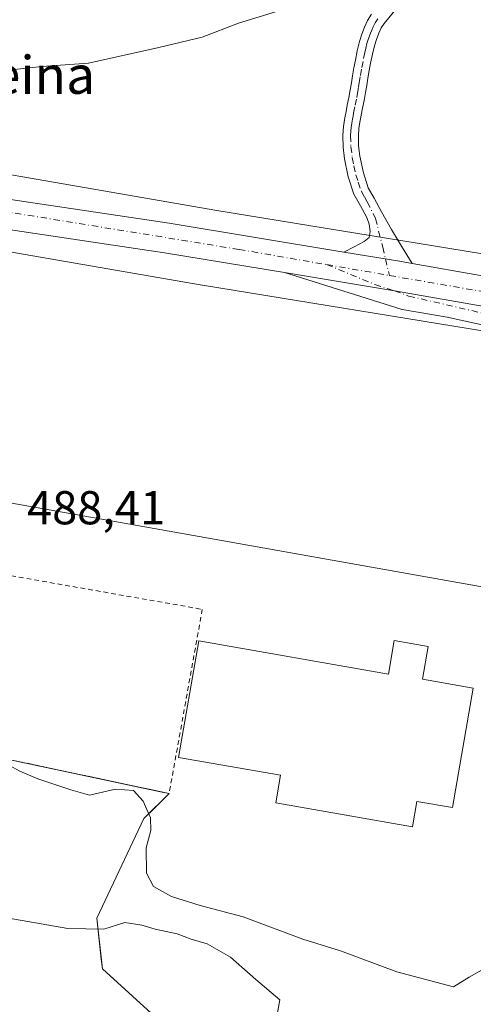
# Model space of a CAD drawing. Units: metres. Extents: x 563167 to 566609, y 4721780 to 4724125.
# Drawn here: x 565121 to 565216, y 4723194 to 4723402 of the extents above; entities that cross this region are included whole.
import ezdxf
from ezdxf.enums import TextEntityAlignment as Align

# ---------------------------------------------------------------- set-up
doc = ezdxf.new("R2010")
doc.units = ezdxf.units.M
doc.header["$MEASUREMENT"] = 0
doc.linetypes.add('DGN Style 2', pattern=[1.6480167562047852, 0.988810053722871, -0.6592067024819142])
doc.linetypes.add('DGN Style 4', pattern=[2.6384748266838614, 1.318413404963828, -0.6592067024819142, 0.001648016756204785, -0.6592067024819142])
for name, color, linetype, lineweight in [('Alambrada', 7, 'DGN Style 2', 0), ('Arbolado forestal CxS', 92, 'Continuous', 0), ('Camino Cxs', 7, 'Continuous', 0), ('Camino eje', 30, 'DGN Style 4', 13), ('Carretera de calzada única Cxs', 7, 'Continuous', 13), ('Carretera de calzada única eje', 7, 'DGN Style 4', 0), ('Curva de nivel normal', 30, 'Continuous', 0), ('Edificación industrial Cxs', 135, 'Continuous', 13), ('Núcleo urbano CxS', 7, 'Continuous', 0), ('Recinto industrial CxS', 135, 'Continuous', 0), ('Rótulo de punto de cota en terreno', 7, 'Continuous', 0), ('Texto cartográfico', 7, 'Continuous', 0)]:
    doc.layers.add(name, color=color, linetype=linetype, lineweight=lineweight)
doc.styles.add('Style-Arial', font='txt')

# ---------------------------------------------------------------- blocks, each defined once
blk = doc.blocks.new('*U7')
at = {"layer": 'Núcleo urbano CxS', "color": 7, "linetype": 'Continuous', "lineweight": 0}
for points in [[(564876.4216999998, 4723417.365700001, 481.6382000000012), (565024.5894999999, 4723387.200099999, 487.4719999999944), (565077.9297000002, 4723376.340700001, 487.9725000000035), (565162.3444999997, 4723361.737500001, 487.726999999999), (565214.5270999996, 4723353.237299999, 487.6668000000063), (565288.1394999997, 4723341.2465, 487.0483999999997), (565369.4228999997, 4723329.826900001, 485.4208000000072), (565369.6108999997, 4723329.7981, 485.4176000000007), (565517.2515000004, 4723305.466700001, 481.0608000000066), (565526.9484999999, 4723303.8687, 479.9453999999969), (565530.1101000002, 4723303.3477, 479.641499999998), (565550.0680999998, 4723300.063100001, 479.2569999999978), (565598.5563000003, 4723292.082900001, 478.6447999999946), (565669.0185000002, 4723280.486300001, 477.8723000000027), (565799.4496999999, 4723261.083100001, 476.2831000000006)], [(565797.0953000002, 4723245.257099999, 476.5417000000016), (565666.6031, 4723264.669500001, 478.402900000001), (565666.4808999998, 4723264.6887, 478.4045999999944), (565596.1825000001, 4723276.258099999, 479.9486000000034), (565527.5100999996, 4723287.5601, 480.7115999999951), (565516.1536999998, 4723289.431700001, 481.2381000000024), (565515.7955, 4723289.490900001, 481.2507999999943), (565515.7357000001, 4723289.4497, 481.2534000000014), (565366.6860999997, 4723314.012900001, 485.0415999999968), (565300.0683000004, 4723323.3715, 486.4352000000072), (565285.4089000003, 4723325.4319, 486.8476999999984), (565285.2368999999, 4723325.456499999, 486.8500000000058), (565159.3174999999, 4723345.968699999, 487.7315999999992), (565159.2395000001, 4723345.980699999, 487.7317999999942), (565074.6693000002, 4723360.611300001, 488.1481000000058), (565074.4729000004, 4723360.6483, 488.147299999997), (565074.4358999999, 4723360.6523, 488.147100000002), (564960.2922999999, 4723383.892100001, 485.3815000000032), (564954.3608999997, 4723385.0977, 485.2073999999994), (564945.8739, 4723386.897500001, 485.180600000007), (564903.9219000004, 4723395.4387, 482.921199999997)]]:
    blk.add_polyline3d(points, dxfattribs=at)

msp = doc.modelspace()

# ---------------------------------------------------------------- linework, layer by layer
at = {"layer": 'Alambrada', "color": 7, "linetype": 'DGN Style 2', "lineweight": 0}
msp.add_polyline3d([(565159.2600999996, 4723277.640100001, 489.192200000005), (565152.2500999998, 4723238.8101, 490.6108999999997), (565103.0900999998, 4723249.2501, 491.3352000000014), (565086.1300999997, 4723253.920100001, 491.6117999999988), (565066.2200999996, 4723261.670100001, 490.7418000000035), (565057.1300999997, 4723266.8301, 490.5093000000052), (565038.3201000001, 4723279.610099999, 493.9211000000069), (565039.6700999998, 4723289.0001, 490.1803999999975), (565041.0301000001, 4723298.4101, 489.9048000000039), (565159.2600999996, 4723277.640100001, 489.192200000005)], dxfattribs=at)
at = {"layer": 'Arbolado forestal CxS', "color": 92, "linetype": 'Continuous', "lineweight": 0}
msp.add_polyline3d([(565526.9484999999, 4723303.8687, 479.9453999999969), (565517.2515000004, 4723305.466700001, 481.0608000000066), (565369.6108999997, 4723329.7981, 485.4176000000007), (565369.4228999997, 4723329.826900001, 485.4208000000072), (565288.1394999997, 4723341.2465, 487.0483999999997), (565214.5270999996, 4723353.237299999, 487.6668000000063), (565162.3444999997, 4723361.737500001, 487.726999999999), (565077.9297000002, 4723376.340700001, 487.9725000000035), (565024.5894999999, 4723387.200099999, 487.4719999999944), (565037.3097000001, 4723394.070699999, 485.8760000000038), (565069.0016999999, 4723406.289100001, 481.5031000000017), (565106.3705000002, 4723426.7939, 479.7682000000059), (565135.3381000003, 4723439.219699999, 480.1244000000006), (565165.9685000004, 4723453.931500001, 479.876900000003), (565212.1246999997, 4723477.3191, 479.7804999999935), (565217.7449000003, 4723480.167099999, 479.4367999999959), (565217.8744999999, 4723480.681500001, 479.4358999999968), (565220.6520999996, 4723481.477299999, 479.4992999999959), (565332.6195, 4723452.8095, 479.9072000000015), (565380.0491000004, 4723448.7623, 479.0760000000009), (565413.0176999997, 4723434.8871, 479.3353000000062), (565468.9565000003, 4723391.6851, 480.0063999999985), (565500.3051000005, 4723364.898499999, 479.524900000004), (565530.9665000001, 4723349.567299999, 479.0004000000045)], close=True, dxfattribs=at)
for points in [[(565024.5894999999, 4723387.200099999, 487.4719999999944), (565077.9297000002, 4723376.340700001, 487.9725000000035), (565162.3444999997, 4723361.737500001, 487.726999999999), (565214.5270999996, 4723353.237299999, 487.6668000000063), (565288.1394999997, 4723341.2465, 487.0483999999997), (565369.4228999997, 4723329.826900001, 485.4208000000072), (565369.6108999997, 4723329.7981, 485.4176000000007), (565517.2515000004, 4723305.466700001, 481.0608000000066), (565526.9484999999, 4723303.8687, 479.9453999999969)], [(564954.3608999997, 4723385.0977, 485.2073999999994), (564955.4797, 4723377.727700001, 488.420100000003), (564951.5477, 4723372.915100001, 488.858699999997), (564946.6527000006, 4723368.4625, 488.3117000000057), (564961.0336999996, 4723320.817700001, 491.9881000000024), (564973.8653999995, 4723315.3281, 491.1573000000063), (564997.824, 4723301.2349, 490.5252999999939), (565002.0259999996, 4723298.998299999, 490.4557999999961), (565020.2999, 4723291.912500001, 490.3062999999966), (565039.6700999998, 4723289.0001, 489.7758999999933), (565038.3201000001, 4723279.610099999, 490.5532999999996), (565057.1300999997, 4723266.8301, 489.7537000000011), (565066.2200999996, 4723261.670100001, 489.695200000002), (565086.1300999997, 4723253.920100001, 489.8843999999954), (565102.0012999997, 4723249.549900001, 490.0108999999939), (565103.0900999998, 4723249.2501, 490.0026999999973), (565150.4462000001, 4723239.193200001, 489.4033000000054), (565152.2500999998, 4723238.8101, 489.3136999999988), (565149.2788000006, 4723235.899, 489.7783000000054), (565146.9033000004, 4723233.571699999, 490.4014000000025), (565136.9813999999, 4723212.5373, 494.2829000000056), (565137.9407000003, 4723203.903700001, 495.735799999995), (565138.1720000004, 4723201.821699999, 495.9403000000021), (565150.8720000006, 4723190.3123, 495.798299999995)], [(565103.0900999998, 4723249.2501, 490.0026999999973), (565150.4462000001, 4723239.193200001, 489.4033000000054), (565152.2500999998, 4723238.8101, 489.3136999999988), (565149.2788000006, 4723235.899, 489.7783000000054), (565146.9033000004, 4723233.571699999, 490.4014000000025), (565136.9813999999, 4723212.5373, 494.2829000000056), (565137.9407000003, 4723203.903700001, 495.735799999995), (565138.1720000004, 4723201.821699999, 495.9403000000021), (565150.8720000006, 4723190.3123, 495.798299999995)]]:
    msp.add_polyline3d(points, dxfattribs=at)
at = {"layer": 'Camino Cxs', "color": 7, "linetype": 'Continuous', "lineweight": 0, "extrusion": (0.1685711579667826, 0.9815787464333384, 0.08992735541588114), "elevation": 4731661.436991746, "flags": 128}
msp.add_lwpolyline([(242411.0761948157, -426746.7500885047), (242413.7821791965, -426746.7725796313), (242425.6602900844, -426745.9009480656)], dxfattribs=at)
at = {"layer": 'Camino Cxs', "color": 7, "linetype": 'Continuous', "lineweight": 0}
for points in [[(565200.2801000001, 4723404.290100001, 489.7048000000068), (565197.6201, 4723401.190099999, 489.2621000000072), (565197.0401, 4723400.270099999, 489.5359999999928), (565196.5301000001, 4723399.140100001, 489.8717000000034), (565196.0100999996, 4723397.8201, 490.1518000000069), (565195.6001000004, 4723396.4801, 490.2804999999935), (565195.1700999998, 4723394.700099999, 490.3877000000066), (565194.7901, 4723392.8301, 490.4660000000004), (565194.5000999998, 4723391.2301, 490.4214999999967), (565194.2100999998, 4723389.600099999, 490.3175000000047), (565193.9600999998, 4723388.110099999, 490.1981999999989), (565193.6901000004, 4723386.590100001, 490.4964000000036), (565193.3901000004, 4723384.940099999, 491.1729999999953), (565193.0800999999, 4723383.300100001, 491.875199999995), (565192.5601000004, 4723380.710100001, 492.4054999999935), (565192.3300999999, 4723379.0701, 492.6530000000057), (565192.2100999998, 4723377.4901, 492.9242999999988), (565192.2600999996, 4723375.340100001, 492.6499999999942), (565192.5301000001, 4723373.1601, 492.3766999999935), (565193.2500999998, 4723369.700099999, 492.288400000005), (565194.2801000001, 4723366.520099999, 492.3562999999995), (565195.5000999998, 4723364.340100001, 492.2350000000006), (565197.0900999998, 4723361.450099999, 491.1425000000018), (565199.1901000004, 4723357.7301, 490.4527999999991), (565201.2801000001, 4723354.1801, 489.3478999999934), (565202.4001000002, 4723352.370100001, 488.2979999999953), (565203.5267000003, 4723350.5701, 488.0877999999939), (565200.8601000002, 4723351.030099999, 488.0654000000068), (565189.1401000004, 4723352.963300001, 488.9334999999992), (565191.2901, 4723354.0801, 489.4885000000068), (565193.4401000004, 4723355.200099999, 489.7486999999965), (565194.4501, 4723356.020099999, 489.902900000001), (565194.7100999998, 4723357.280099999, 490.4486000000034), (565194.4801000003, 4723358.8201, 491.0099000000046), (565194.0201000003, 4723360.290100001, 491.5323000000063), (565192.6401000004, 4723362.7401, 492.2715999999928), (565191.2701000003, 4723365.200099999, 492.4747000000062), (565190.0701000001, 4723368.860099999, 492.5176000000066), (565189.3000999996, 4723372.630100001, 492.2998999999982), (565188.9901000002, 4723375.100099999, 492.0302999999985), (565188.9301000005, 4723377.5701, 491.7347000000009), (565189.0601000004, 4723379.420100001, 491.5108999999939), (565189.3300999999, 4723381.270099999, 491.3205000000017), (565189.6001000004, 4723382.590100001, 491.1974000000046), (565189.8601000002, 4723383.920100001, 491.0338000000047), (565190.1700999998, 4723385.540100001, 490.6977999999945), (565190.4700999996, 4723387.170100001, 490.2149999999965), (565190.7200999996, 4723388.670100001, 490.0875999999989), (565190.9801000003, 4723390.1601, 490.0531000000047), (565191.2701000003, 4723391.8101, 490.0004999999946), (565191.5701000001, 4723393.460100001, 489.825800000006), (565191.9700999996, 4723395.4101, 489.5381000000052), (565192.4301000005, 4723397.350099999, 489.271900000007), (565192.9200999998, 4723398.9001, 489.3763999999938), (565193.5100999996, 4723400.420100001, 489.4073999999965), (565194.1501000002, 4723401.8201, 489.2831000000006), (565194.9600999998, 4723403.140100001, 489.1910999999964)], [(565189.1401000004, 4723352.963300001, 488.9334999999992), (565191.2901, 4723354.0801, 489.4885000000068), (565193.4401000004, 4723355.200099999, 489.7486999999965), (565194.4501, 4723356.020099999, 489.902900000001), (565194.7100999998, 4723357.280099999, 490.4486000000034), (565194.4801000003, 4723358.8201, 491.0099000000046), (565194.0201000003, 4723360.290100001, 491.5323000000063), (565192.6401000004, 4723362.7401, 492.2715999999928), (565191.2701000003, 4723365.200099999, 492.4747000000062), (565190.0701000001, 4723368.860099999, 492.5176000000066), (565189.3000999996, 4723372.630100001, 492.2998999999982), (565188.9901000002, 4723375.100099999, 492.0302999999985), (565188.9301000005, 4723377.5701, 491.7347000000009), (565189.0601000004, 4723379.420100001, 491.5108999999939), (565189.3300999999, 4723381.270099999, 491.3205000000017), (565189.6001000004, 4723382.590100001, 491.1974000000046), (565189.8601000002, 4723383.920100001, 491.0338000000047), (565190.1700999998, 4723385.540100001, 490.6977999999945), (565190.4700999996, 4723387.170100001, 490.2149999999965), (565190.7200999996, 4723388.670100001, 490.0875999999989), (565190.9801000003, 4723390.1601, 490.0531000000047), (565191.2701000003, 4723391.8101, 490.0004999999946), (565191.5701000001, 4723393.460100001, 489.825800000006), (565191.9700999996, 4723395.4101, 489.5381000000052), (565192.4301000005, 4723397.350099999, 489.271900000007), (565192.9200999998, 4723398.9001, 489.3763999999938), (565193.5100999996, 4723400.420100001, 489.4073999999965), (565194.1501000002, 4723401.8201, 489.2831000000006), (565194.9600999998, 4723403.140100001, 489.1910999999964)], [(565200.2801000001, 4723404.290100001, 489.7048000000068), (565197.6201, 4723401.190099999, 489.2621000000072), (565197.0401, 4723400.270099999, 489.5359999999928), (565196.5301000001, 4723399.140100001, 489.8717000000034), (565196.0100999996, 4723397.8201, 490.1518000000069), (565195.6001000004, 4723396.4801, 490.2804999999935), (565195.1700999998, 4723394.700099999, 490.3877000000066), (565194.7901, 4723392.8301, 490.4660000000004), (565194.5000999998, 4723391.2301, 490.4214999999967), (565194.2100999998, 4723389.600099999, 490.3175000000047), (565193.9600999998, 4723388.110099999, 490.1981999999989), (565193.6901000004, 4723386.590100001, 490.4964000000036), (565193.3901000004, 4723384.940099999, 491.1729999999953), (565193.0800999999, 4723383.300100001, 491.875199999995), (565192.5601000004, 4723380.710100001, 492.4054999999935), (565192.3300999999, 4723379.0701, 492.6530000000057), (565192.2100999998, 4723377.4901, 492.9242999999988), (565192.2600999996, 4723375.340100001, 492.6499999999942), (565192.5301000001, 4723373.1601, 492.3766999999935), (565193.2500999998, 4723369.700099999, 492.288400000005), (565194.2801000001, 4723366.520099999, 492.3562999999995), (565195.5000999998, 4723364.340100001, 492.2350000000006), (565197.0900999998, 4723361.450099999, 491.1425000000018), (565199.1901000004, 4723357.7301, 490.4527999999991), (565201.2801000001, 4723354.1801, 489.3478999999934), (565202.4001000002, 4723352.370100001, 488.2979999999953), (565203.5267000003, 4723350.5701, 488.0877999999939)]]:
    msp.add_polyline3d(points, dxfattribs=at)
at = {"layer": 'Camino eje', "color": 30, "linetype": 'DGN Style 4', "lineweight": 13}
msp.add_polyline3d([(565196.2901, 4723402.165100001, 488.9582999999984), (565195.7401000002, 4723401.2751, 489.2480999999971), (565195.2751000002, 4723400.345100001, 489.459799999997), (565195.0201000003, 4723399.780099999, 489.5525999999954), (565194.7600999996, 4723399.120100001, 489.6333000000013), (565194.4650999998, 4723398.360099999, 489.6889999999985), (565194.2200999996, 4723397.585100001, 489.7195999999968), (565194.0151000004, 4723396.915100001, 489.7234999999928), (565193.7851, 4723395.9451, 489.7315999999992), (565193.5701000001, 4723395.0551, 489.7212), (565193.1801000005, 4723393.145099999, 489.6782999999996), (565192.8850999996, 4723391.520099999, 489.547900000005), (565192.5950999996, 4723389.880100001, 489.3375999999989), (565192.4650999998, 4723389.1351, 489.269100000005), (565192.2150999998, 4723387.640100001, 489.3274999999995), (565192.0800999999, 4723386.880100001, 489.695200000002), (565191.7801000001, 4723385.2401, 490.5571000000054), (565191.4700999996, 4723383.610099999, 491.2684000000008), (565191.3350999998, 4723382.940099999, 491.5158999999985), (565191.2050999999, 4723382.2751, 491.6935999999987), (565191.0800999999, 4723381.6501, 491.7712000000029), (565190.9451000001, 4723380.9901, 491.8494000000064), (565190.8300999999, 4723380.170100001, 491.9590000000026), (565190.6951000001, 4723379.245100001, 492.0771999999997), (565190.6350999996, 4723378.4551, 492.1937000000034), (565190.5701000001, 4723377.530099999, 492.3301000000066), (565190.6250999998, 4723375.220100001, 492.3254000000015), (565190.9151, 4723372.895099999, 492.2991000000038), (565191.2751000002, 4723371.165100001, 492.247199999998), (565191.6601, 4723369.280099999, 492.1086000000069), (565192.1750999996, 4723367.690099999, 491.8454999999958), (565192.7751000002, 4723365.860099999, 491.9707000000053), (565193.4600999998, 4723364.630100001, 492.136599999998), (565194.0701000001, 4723363.540100001, 492.1223999999929), (565195.8101000004, 4723360.0601, 490.953800000003), (565197.3394999999, 4723353.988500001, 488.3179999999993), (565197.8947000002, 4723351.519099999, 487.8629999999976), (565198.7786999998, 4723348.035300001, 487.8522999999987)], dxfattribs=at)
at = {"layer": 'Carretera de calzada única Cxs', "color": 7, "linetype": 'Continuous', "lineweight": 13, "extrusion": (0.1685711579667826, 0.9815787464333384, 0.08992735541588114), "elevation": 4731661.436991746, "flags": 128}
msp.add_lwpolyline([(242411.0761948157, -426746.7500885047), (242413.7821791965, -426746.7725796313), (242425.6602900844, -426745.9009480656)], dxfattribs=at)
at = {"layer": 'Carretera de calzada única Cxs', "color": 7, "linetype": 'Continuous', "lineweight": 13, "extrusion": (0.009625870708175123, 0.02680356351802074, 0.9995943735315066), "elevation": 132530.6368987092, "flags": 128}
msp.add_lwpolyline([(1064473.73759433, -4634517.008883397), (1064474.783259482, -4634516.814080846), (1064478.60152359, -4634516.143745106), (1064513.644923144, -4634510.04951937), (1064536.799267859, -4634505.821933959)], dxfattribs=at)
msp.add_lwpolyline([(1064473.73759433, -4634517.008883397), (1064474.783259482, -4634516.814080846), (1064478.60152359, -4634516.143745106), (1064513.644923144, -4634510.04951937), (1064536.799267859, -4634505.821933959)], dxfattribs=at)
at = {"layer": 'Carretera de calzada única Cxs', "color": 7, "linetype": 'Continuous', "lineweight": 13, "extrusion": (-0.01186117412997809, 0.002076242997481231, 0.9999274982533852), "elevation": 3590.898509534671, "flags": 128}
msp.add_lwpolyline([(565169.5559150387, 4723353.295213318), (565184.0103941666, 4723350.765207865)], dxfattribs=at)
at = {"layer": 'Carretera de calzada única Cxs', "color": 7, "linetype": 'Continuous', "lineweight": 13}
for points in [[(565176.5800999999, 4723348.640100001, 487.9446000000025), (565151.3000999996, 4723352.800100001, 487.9869000000036), (565114.9401000004, 4723358.210100001, 488.0834000000032), (565079.7001, 4723363.940099999, 488.2434999999969), (565023.0100999996, 4723375.0601, 487.4155000000028), (564933.1801000005, 4723393.620100001, 484.2982000000048), (564895.3000999996, 4723401.880100001, 482.6863000000012), (564869.4401000004, 4723407.190099999, 484.2388999999966), (564833.5401, 4723415.770099999, 486.5072999999975), (564815.2500999998, 4723419.720100001, 484.6970000000001), (564788.8501000004, 4723426.290100001, 483.6904000000068), (564770.8601000002, 4723431.780099999, 484.3757000000041), (564757.5201000003, 4723436.780099999, 484.2452000000048), (564747.6801000005, 4723441.140100001, 484.2887000000047), (564736.6700999998, 4723446.300100001, 483.9521999999997), (564717.1001000004, 4723456.950099999, 484.1659999999974), (564705.8101000004, 4723463.640100001, 483.9299000000028), (564651.7801000001, 4723502.9001, 484.9694000000018), (564614.5301000001, 4723530.7601, 488.2133000000031), (564545.9851000002, 4723582.8851, 484.3831000000064)], [(564896.6001000004, 4723408.050100001, 482.5372000000062), (564934.5000999998, 4723399.790100001, 483.3366999999998), (565024.2401000002, 4723381.2401, 488.6321999999927), (565080.8000999996, 4723370.1501, 488.4214999999967), (565115.9101, 4723364.440099999, 488.3739999999962), (565152.2701000003, 4723359.030099999, 489.5871000000043), (565189.1401000004, 4723352.963300001, 488.9334999999992), (565200.8601000002, 4723351.030099999, 488.0654000000068), (565203.5267000003, 4723350.5701, 488.0877999999939), (565217.9801000003, 4723348.040100001, 488.2645000000048), (565233.1551000001, 4723345.4143, 487.8479999999981), (565235.9301000005, 4723344.890100001, 487.709400000007), (565239.7001, 4723344.2401, 487.6318000000028), (565240.5099999999, 4723344.109800001, 487.6264999999985), (565269.1801000005, 4723339.4901, 487.3329999999987), (565271.2200999996, 4723339.1601, 487.2914000000019), (565287.9401000004, 4723336.4801, 487.1275000000023), (565336.5000999998, 4723328.809800001, 487.0522000000056), (565396.6401000004, 4723319.3101, 486.3926999999967), (565440.8000999996, 4723311.690099999, 483.4891000000061)], [(564896.6001000004, 4723408.050100001, 482.5372000000062), (564934.5000999998, 4723399.790100001, 483.3366999999998), (565024.2401000002, 4723381.2401, 488.6321999999927), (565080.8000999996, 4723370.1501, 488.4214999999967), (565115.9101, 4723364.440099999, 488.3739999999962), (565152.2701000003, 4723359.030099999, 489.5871000000043), (565189.1401000004, 4723352.963300001, 488.9334999999992)], [(565440.9907000001, 4723305.258199999, 483.0371000000014), (565395.6201, 4723313.090100001, 484.4440000000032), (565292.9101, 4723329.3101, 486.7572999999975), (565286.9401000004, 4723330.2601, 486.9038), (565270.1901000004, 4723332.950099999, 487.3267999999953), (565267.9901000002, 4723333.300100001, 487.386599999998), (565239.7100999998, 4723337.850099999, 487.6260000000038), (565238.6601, 4723338.020099999, 487.6254999999946), (565234.8400999998, 4723338.6801, 487.6478999999963), (565199.8000999996, 4723344.791300001, 487.8242000000028), (565176.5800999999, 4723348.640100001, 487.9446000000025), (565151.3000999996, 4723352.800100001, 487.9869000000036), (565114.9401000004, 4723358.210100001, 488.0834000000032), (565079.7001, 4723363.940099999, 488.2434999999969), (565023.0100999996, 4723375.0601, 487.4155000000028), (564933.1801000005, 4723393.620100001, 484.2982000000048), (564895.3000999996, 4723401.880100001, 482.6863000000012)], [(565227.6501000002, 4723335.5801, 487.8652000000002), (565210.9501, 4723339.2301, 487.8028000000049), (565201.4501, 4723340.890100001, 487.9146999999939), (565176.5800999999, 4723348.640100001, 487.9446000000025), (565199.8000999996, 4723344.791300001, 487.8242000000028), (565234.8400999998, 4723338.6801, 487.6478999999963)], [(565292.9101, 4723329.3101, 486.7572999999975), (565283.6700999998, 4723329.350099999, 487.0197999999946), (565278.4001000002, 4723328.4101, 487.2593000000052), (565273.5401, 4723327.1801, 487.2495000000054), (565271.2500999998, 4723326.1801, 487.2899999999936), (565262.3701, 4723320.9001, 487.297900000005), (565257.2701000003, 4723318.2401, 487.3041999999987), (565253.7701000003, 4723315.890100001, 487.3885000000009), (565239.9700999996, 4723318.350099999, 487.5329999999958), (565240.1700999998, 4723321.090100001, 487.5026000000071), (565240.1801000005, 4723321.720100001, 487.4962999999989), (565239.6001000004, 4723324.170100001, 487.4976000000024), (565239.1201, 4723325.170100001, 487.4992000000057), (565238.0601000004, 4723327.4301, 487.4799999999959), (565233.1001000004, 4723332.3201, 487.6376000000019), (565229.9501, 4723334.620100001, 487.8092999999935), (565227.6501000002, 4723335.5801, 487.8652000000002), (565210.9501, 4723339.2301, 487.8028000000049), (565201.4501, 4723340.890100001, 487.9146999999939), (565176.5800999999, 4723348.640100001, 487.9446000000025)]]:
    msp.add_polyline3d(points, dxfattribs=at)
at = {"layer": 'Carretera de calzada única eje', "color": 7, "linetype": 'DGN Style 4', "lineweight": 0, "extrusion": (0.0335795932957551, -0.005798838906830734, 0.9994192235400641), "elevation": -7923.220270728427, "flags": 128}
msp.add_lwpolyline([(4750636.40142842, 246706.7520920946), (4750636.40142842, 246693.258967437)], dxfattribs=at)
at = {"layer": 'Carretera de calzada única eje', "color": 7, "linetype": 'DGN Style 4', "lineweight": 0, "extrusion": (-0.003421864128221418, 0.0005908729373894655, 0.9999939708393546), "elevation": 1344.714460442498, "flags": 128}
msp.add_lwpolyline([(565197.1390539329, 4723348.065277899), (565222.6506121997, 4723343.660077131)], dxfattribs=at)
at = {"layer": 'Carretera de calzada única eje', "color": 7, "linetype": 'DGN Style 4', "lineweight": 0}
for points in [[(564954.5617000004, 4723392.8731, 484.1380999999965), (564986.6801000005, 4723386.290100001, 485.7954000000027), (565071.9401000004, 4723369.0101, 488.3138999999938), (565111.6501000002, 4723362.4801, 488.1447999999946), (565167.0301000001, 4723353.520099999, 488.1067000000039), (565185.4901000002, 4723350.3301, 488.3120999999956)], [(565185.4901000002, 4723350.3301, 488.3120999999956), (565195.7001, 4723346.130100001, 487.8420999999944), (565199.8000999996, 4723344.791300001, 487.8242000000028), (565202.8000999996, 4723343.700099999, 487.8083999999944), (565228.9001000002, 4723337.6601, 487.6735000000045), (565233.6101000002, 4723336.0701, 487.6340999999957), (565235.0401, 4723335.350099999, 487.6086000000069), (565236.8501000004, 4723333.620100001, 487.5485999999946), (565238.3400999998, 4723330.3301, 487.505799999999), (565239.7200999996, 4723328.2501, 487.4873999999982), (565242.6901000004, 4723325.170100001, 487.4450999999972), (565244.7401000002, 4723323.7301, 487.4435999999987), (565247.7901, 4723322.2601, 487.4192999999942), (565251.0701000001, 4723321.380100001, 487.4081000000006), (565255.3400999998, 4723321.170100001, 487.3675999999978), (565257.8101000004, 4723321.520099999, 487.3432999999932), (565261.0500999996, 4723322.530099999, 487.3184999999939), (565264.7801000001, 4723324.640100001, 487.4098999999987), (565267.3101000004, 4723326.9001, 487.3457999999956), (565271.6601, 4723329.4101, 487.2543000000006), (565285.5601000004, 4723333.5601, 487.0170000000071)]]:
    msp.add_polyline3d(points, dxfattribs=at)
at = {"layer": 'Curva de nivel normal', "color": 30, "linetype": 'Continuous', "lineweight": 0, "flags": 128}
for points, elevation in [([(565175.6500000004, 4723403.920100001), (565166.9000000004, 4723401.220100001), (565159.2300000004, 4723398.2601), (565150.0899999999, 4723396.120100001), (565135.2300000004, 4723392.8201), (565125.3600000005, 4723392.090100001), (565114.3399999999, 4723390.9001)], 485), ([(565221.4400000004, 4723203.370100001), (565215.5999999996, 4723200.0801), (565212.2599999999, 4723198.030099999), (565200.3200000003, 4723201.220100001), (565188.4199999999, 4723205.620100001), (565180.4900000002, 4723208.120100001), (565167.8799999999, 4723212.8201), (565158.79, 4723215.210100001), (565152.7300000004, 4723217.090100001), (565148.9900000002, 4723219.2301), (565147.5099999999, 4723222.040100001), (565147.4299999997, 4723227.3301), (565148.3600000005, 4723231.050100001), (565148.2999999998, 4723233.6601), (565146.8099999996, 4723237.170100001), (565144.7300000004, 4723239.420100001), (565140.9699999997, 4723239.7401), (565135.4400000004, 4723238.4301), (565131.4800000004, 4723239.5801), (565124.5499999998, 4723241.9301), (565120.7300000004, 4723243.530099999), (565118.4400000004, 4723244.8201)], 490), ([(565174.54, 4723189.5701), (565175.6100000005, 4723195.300100001), (565170.5499999998, 4723199.5801), (565165.2199999997, 4723204.280099999), (565160.3099999996, 4723207.1501), (565156.9400000004, 4723208.090100001), (565153.9299999997, 4723209.210100001), (565149.2800000003, 4723210.190099999), (565146.4900000002, 4723211.040100001), (565142.9299999997, 4723211.620100001), (565138.4800000004, 4723210.200099999), (565130.8399999999, 4723210.3301), (565111.0999999996, 4723213.800100001)], 495)]:
    msp.add_lwpolyline(points, dxfattribs=dict(at, elevation=elevation))
at = {"layer": 'Edificación industrial Cxs', "color": 135, "linetype": 'Continuous', "lineweight": 13, "elevation": 493.8885000000009, "flags": 128}
msp.add_lwpolyline([(565206.9401000004, 4723269.840100001), (565205.7301000003, 4723262.9001), (565216.4501, 4723261.020099999), (565212.0500999996, 4723235.850099999), (565204.5301000001, 4723237.1601), (565203.5900999998, 4723231.790100001), (565174.7701000003, 4723236.8301), (565175.7901, 4723242.6501), (565154.2100999998, 4723246.4301), (565158.5100999996, 4723271.0101), (565198.5401, 4723264.0101), (565199.7801000001, 4723271.090100001)], close=True, dxfattribs=at)
at = {"layer": 'Edificación industrial Cxs', "color": 135, "linetype": 'Continuous', "lineweight": 13}
msp.add_polyline3d([(565206.9401000004, 4723269.840100001, 489.5908999999957), (565205.7301000003, 4723262.9001, 493.6612000000023), (565216.4501, 4723261.020099999, 491.0304000000033), (565212.0500999996, 4723235.850099999, 491.0817999999999), (565204.5301000001, 4723237.1601, 493.8885000000009), (565203.5900999998, 4723231.790100001, 491.0096999999951), (565174.7701000003, 4723236.8301, 490.501099999994), (565175.7901, 4723242.6501, 493.8353000000062), (565154.2100999998, 4723246.4301, 491.5507000000071), (565158.5100999996, 4723271.0101, 491.2670999999973), (565198.5401, 4723264.0101, 493.5932999999932), (565199.7801000001, 4723271.090100001, 489.5350999999937), (565206.9401000004, 4723269.840100001, 489.5908999999957)], dxfattribs=at)
at = {"layer": 'Núcleo urbano CxS', "color": 7, "linetype": 'Continuous', "lineweight": 0}
for points in [[(565024.5894999999, 4723387.200099999, 487.4719999999944), (565077.9297000002, 4723376.340700001, 487.9725000000035), (565162.3444999997, 4723361.737500001, 487.726999999999), (565214.5270999996, 4723353.237299999, 487.6668000000063), (565288.1394999997, 4723341.2465, 487.0483999999997), (565369.4228999997, 4723329.826900001, 485.4208000000072), (565369.6108999997, 4723329.7981, 485.4176000000007), (565517.2515000004, 4723305.466700001, 481.0608000000066), (565526.9484999999, 4723303.8687, 479.9453999999969)], [(564954.3608999997, 4723385.0977, 485.2073999999994), (564955.4797, 4723377.727700001, 488.420100000003), (564951.5477, 4723372.915100001, 488.858699999997), (564946.6527000006, 4723368.4625, 488.3117000000057), (564961.0336999996, 4723320.817700001, 491.9881000000024), (564973.8653999995, 4723315.3281, 491.1573000000063), (564997.824, 4723301.2349, 490.5252999999939), (565002.0259999996, 4723298.998299999, 490.4557999999961), (565020.2999, 4723291.912500001, 490.3062999999966), (565039.6700999998, 4723289.0001, 489.7758999999933), (565038.3201000001, 4723279.610099999, 490.5532999999996), (565057.1300999997, 4723266.8301, 489.7537000000011), (565066.2200999996, 4723261.670100001, 489.695200000002), (565086.1300999997, 4723253.920100001, 489.8843999999954), (565102.0012999997, 4723249.549900001, 490.0108999999939), (565103.0900999998, 4723249.2501, 490.0026999999973), (565150.4462000001, 4723239.193200001, 489.4033000000054), (565152.2500999998, 4723238.8101, 489.3136999999988), (565149.2788000006, 4723235.899, 489.7783000000054), (565146.9033000004, 4723233.571699999, 490.4014000000025), (565136.9813999999, 4723212.5373, 494.2829000000056), (565137.9407000003, 4723203.903700001, 495.735799999995), (565138.1720000004, 4723201.821699999, 495.9403000000021), (565150.8720000006, 4723190.3123, 495.798299999995)], [(564954.3608999997, 4723385.0977, 485.2073999999994), (564960.2922999999, 4723383.892100001, 485.3815000000032), (565074.4358999999, 4723360.6523, 488.147100000002), (565074.4729000004, 4723360.6483, 488.147299999997), (565074.6693000002, 4723360.611300001, 488.1481000000058), (565159.2395000001, 4723345.980699999, 487.7317999999942), (565159.3174999999, 4723345.968699999, 487.7315999999992), (565285.2368999999, 4723325.456499999, 486.8500000000058), (565285.4089000003, 4723325.4319, 486.8476999999984), (565300.0683000004, 4723323.3715, 486.4352000000072), (565366.6860999997, 4723314.012900001, 485.0415999999968), (565515.7357000001, 4723289.4497, 481.2534000000014)], [(564954.3608999997, 4723385.0977, 485.2073999999994), (564960.2922999999, 4723383.892100001, 485.3815000000032), (565074.4358999999, 4723360.6523, 488.147100000002), (565074.4729000004, 4723360.6483, 488.147299999997), (565074.6693000002, 4723360.611300001, 488.1481000000058), (565159.2395000001, 4723345.980699999, 487.7317999999942), (565159.3174999999, 4723345.968699999, 487.7315999999992), (565285.2368999999, 4723325.456499999, 486.8500000000058), (565285.4089000003, 4723325.4319, 486.8476999999984), (565300.0683000004, 4723323.3715, 486.4352000000072), (565366.6860999997, 4723314.012900001, 485.0415999999968), (565515.7357000001, 4723289.4497, 481.2534000000014)], [(565074.6693000002, 4723360.611300001, 488.1481000000058), (565159.2395000001, 4723345.980699999, 487.7317999999942), (565159.3174999999, 4723345.968699999, 487.7315999999992), (565285.2368999999, 4723325.456499999, 486.8500000000058)], [(565150.8720000006, 4723190.3123, 495.798299999995), (565138.1720000004, 4723201.821699999, 495.9403000000021), (565137.9407000003, 4723203.903700001, 495.735799999995), (565136.9813999999, 4723212.5373, 494.2829000000056), (565146.9033000004, 4723233.571699999, 490.4014000000025), (565149.2788000006, 4723235.899, 489.7783000000054), (565152.2500999998, 4723238.8101, 489.3136999999988), (565150.4462000001, 4723239.193200001, 489.4033000000054), (565103.0900999998, 4723249.2501, 490.0026999999973)]]:
    msp.add_polyline3d(points, dxfattribs=at)
at = {"layer": 'Recinto industrial CxS', "color": 135, "linetype": 'Continuous', "lineweight": 0}
for points in [[(565043.8095000006, 4723313.411800001, 489.5978000000032), (565221.0806999998, 4723281.9264, 489.0215000000026), (565227.4307000004, 4723321.561000001, 488.3940000000002), (565239.9700999996, 4723318.350199999, 487.5329999999958)], [(565043.8095000006, 4723313.411800001, 489.5978000000032), (565221.0806999998, 4723281.926300001, 489.0215000000026)], [(565152.2500999998, 4723238.8102, 490.610799999995), (565103.0900999998, 4723249.250200001, 491.3350999999967), (565086.1300999997, 4723253.9202, 491.6117999999988), (565066.2200999996, 4723261.6702, 490.7418000000035), (565057.1300999997, 4723266.830200001, 490.5093000000052), (565038.3201000001, 4723279.610099999, 493.9211000000069), (565039.6700999998, 4723289.000200001, 490.1803999999975)], [(565150.8720000006, 4723190.3123, 496.2863999999972), (565138.1720000004, 4723201.821699999, 496.8255999999965), (565136.9813999999, 4723212.5373, 495.9012999999978), (565146.9033000004, 4723233.571699999, 492.2149000000064), (565152.2500999998, 4723238.8101, 490.6108999999997), (565103.0900999998, 4723249.2501, 491.3352000000014)], [(565275.5301000001, 4723193.9102, 489.1328999999969), (565270.7285000002, 4723189.9155, 490.5124000000069), (565275.4910000004, 4723171.659200001, 491.6665000000066), (565269.9347999999, 4723151.815400001, 494.4894999999961), (565261.6003999999, 4723125.2247, 494.8408999999957), (565254.8535000002, 4723110.540300001, 494.5890000000073), (565220.3252999998, 4723140.7029, 495.0246999999945), (565184.2095999997, 4723167.690400001, 496.7600999999996), (565150.8720000006, 4723190.3124, 496.2863999999972), (565138.1720000004, 4723201.821799999, 496.8255999999965), (565136.9813999999, 4723212.5374, 495.901199999993), (565146.9033000004, 4723233.571799999, 492.2149000000064), (565152.2500999998, 4723238.8102, 490.610799999995)]]:
    msp.add_polyline3d(points, dxfattribs=at)

# ---------------------------------------------------------------- block references
at = {"layer": 'Núcleo urbano CxS', "color": 7, "linetype": 'Continuous', "lineweight": 0}
msp.add_blockref('*U7', (0, 0), dxfattribs=at)

# ---------------------------------------------------------------- texts
at = {"layer": 'Rótulo de punto de cota en terreno', "color": 7, "linetype": 'Continuous', "lineweight": 0, "style": 'Style-Arial'}
msp.add_text('488,41', height=7.000000000000002, dxfattribs=at).set_placement((565122.2577999998, 4723295.5678))
at = {"layer": 'Texto cartográfico', "color": 7, "linetype": 'Continuous', "lineweight": 0, "style": 'Style-Arial'}
msp.add_text('Zalageina', height=8, dxfattribs=at).set_placement((565111.6728353662, 4723390.33015), align=Align.MIDDLE_CENTER)

doc.saveas('drawing.dxf')
